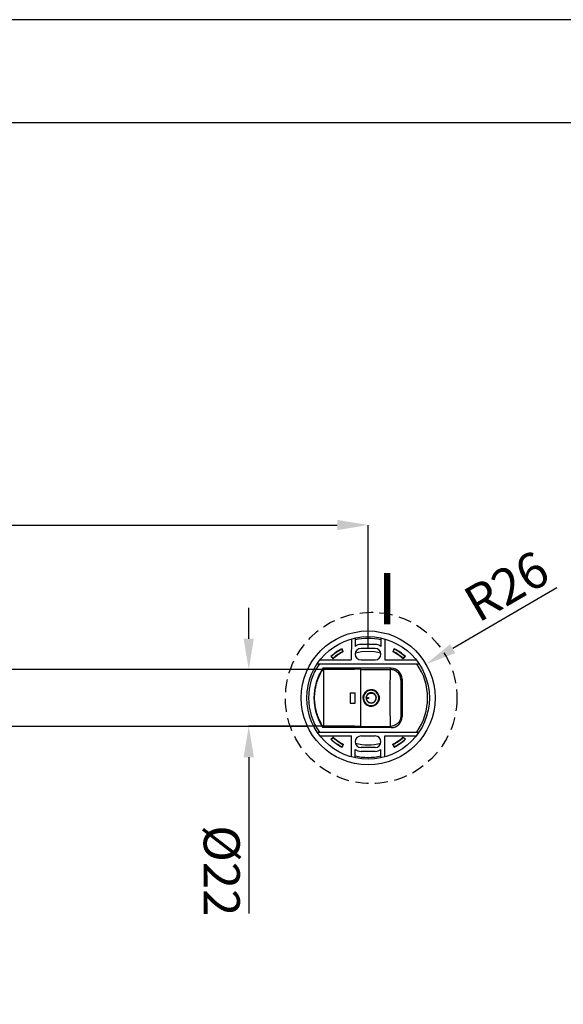
# Model space of a CAD drawing. Units: millimetres. Extents: x 390 to 984, y 152 to 362.
# Drawn here: x 585 to 638, y 266 to 362 of the extents above; entities that cross this region are included whole.
import ezdxf

# ---------------------------------------------------------------- set-up
doc = ezdxf.new("R2010")
doc.units = ezdxf.units.MM
doc.linetypes.add('HIDDEN', pattern=[1.905, 1.27, -0.635])
doc.styles.add('SLDTEXTSTYLE4', font='TXT', dxfattribs={"width": 0.7})
doc.styles.add('주 텍스트 (ISO)', font='tahoma.ttf')
doc.dimstyles.new('SLDDIMSTYLE0', dxfattribs={"dimtxt": 3.5, "dimasz": 3, "dimexe": 0, "dimexo": 0.0625, "dimgap": 0.875, "dimtad": 2, "dimdec": 1, "dimlfac": 4, "dimrnd": 1e-09, "dimzin": 12, "dimdsep": 46, "dimtxsty": 'SLDTEXTSTYLE4', "dimsah": 1, "dimcen": 0.09, "dimadec": 0, "dimazin": 3, "dimtfac": 1, "dimtofl": 0, "dimtmove": 0, "dimatfit": 3, "dimfxl": 1, "dimfrac": 2, "dimtolj": 1, "dimtzin": 12, "dimarcsym": 0})

# ---------------------------------------------------------------- blocks, each defined once
blk = doc.blocks.new('*D3')
at = {"color": 0, "linetype": 'Continuous', "lineweight": -2, "transparency": 16777216}
for p, q in [((607.443, 301.799), (607.443, 304.799)), ((617.712, 298.799), (607.443, 298.799)), ((617.712, 293.299), (607.443, 293.299)), ((607.443, 290.299), (607.443, 275.128))]:
    blk.add_line(p, q, dxfattribs=at)
at = {"color": 0, "transparency": 16777216}
for points in [[(606.943, 301.799), (607.943, 301.799), (607.443, 298.799)], [(607.943, 290.299), (606.943, 290.299), (607.443, 293.299)]]:
    blk.add_solid(points, dxfattribs=at)
at = {"layer": 'Defpoints', "color": 0, "transparency": 16777216}
for p in [(617.774, 298.799), (607.443, 293.299), (617.774, 293.299)]:
    blk.add_point(p, dxfattribs=at)
at = {"color": 0, "lineweight": 0, "transparency": 16777216, "insert": (606.568, 279.27), "char_height": 3.5, "attachment_point": 2, "rotation": 270.0008, "style": 'SLDTEXTSTYLE4'}
blk.add_mtext('\\A1;%%c22', dxfattribs=at)
blk = doc.blocks.new('*D4')
at = {"color": 0, "lineweight": -2, "transparency": 16777216}
for p, q in [((454.024, 300.921), (454.024, 312.834)), ((457.024, 312.834), (616.024, 312.834)), ((619.024, 300.924), (619.024, 312.834))]:
    blk.add_line(p, q, dxfattribs=at)
at = {"color": 0, "transparency": 16777216}
for points in [[(457.024, 313.334), (457.024, 312.334), (454.024, 312.834)], [(616.024, 312.334), (616.024, 313.334), (619.024, 312.834)]]:
    blk.add_solid(points, dxfattribs=at)
at = {"layer": 'Defpoints', "color": 0, "transparency": 16777216}
for p in [(619.024, 312.834), (454.024, 300.858), (619.024, 300.862)]:
    blk.add_point(p, dxfattribs=at)
at = {"color": 0, "transparency": 16777216, "insert": (536.524, 315.459), "char_height": 3.5, "attachment_point": 5, "style": 'SLDTEXTSTYLE4'}
blk.add_mtext('\\A1;660', dxfattribs=at)
blk = doc.blocks.new('*D5')
at = {"color": 0, "lineweight": -2, "transparency": 16777216}
for p, q in [((637.346, 306.724), (627.233, 300.832)), ((618.934, 296.049), (619.114, 296.049)), ((619.024, 295.959), (619.024, 296.139))]:
    blk.add_line(p, q, dxfattribs=at)
at = {"color": 0, "transparency": 16777216}
blk.add_solid([(626.981, 301.264), (627.484, 300.4), (624.64, 299.321)], dxfattribs=at)
at = {"layer": 'Defpoints', "color": 0, "transparency": 16777216}
for p in [(624.64, 299.321), (619.024, 296.049)]:
    blk.add_point(p, dxfattribs=at)
at = {"color": 0, "transparency": 16777216, "insert": (632.446, 306.907), "char_height": 3.5, "attachment_point": 5, "rotation": 30.22619, "style": 'SLDTEXTSTYLE4'}
blk.add_mtext('\\A1;R26', dxfattribs=at)

msp = doc.modelspace()

# ---------------------------------------------------------------- linework, layer by layer
at = {"color": 7, "linetype": 'Continuous', "lineweight": 30}
for p, q in [((617.4005, 301.7733), (617.3984, 299.7366)), ((617.7756, 301.8666), (617.7747, 301.0496)), ((619.7116, 301.2366), (618.3366, 301.2366)), ((620.2726, 301.8667), (620.2734, 301.0496)), ((620.6477, 301.7733), (620.6498, 299.7366)), ((616.4977, 300.8151), (616.487, 300.7946)), ((616.5792, 300.5603), (616.487, 300.7946)), ((616.5959, 300.5653), (616.4977, 300.8151)), ((616.6128, 300.5431), (616.4993, 300.8317)), ((616.5959, 300.5653), (616.5792, 300.5603)), ((619.7116, 300.8616), (618.3366, 300.8616)), ((621.5488, 300.8317), (621.4354, 300.5431)), ((621.4523, 300.5654), (621.5504, 300.8152)), ((621.4523, 300.5654), (621.469, 300.5603)), ((621.469, 300.5603), (621.5611, 300.7946)), ((621.5504, 300.8152), (621.5611, 300.7946)), ((614.0815, 299.3616), (623.9668, 299.3617)), ((614.3545, 299.7366), (617.3984, 299.7366)), ((615.3987, 300.0621), (615.6309, 299.8564)), ((615.4378, 300.0609), (615.4148, 300.0579)), ((615.4148, 300.0579), (615.6157, 299.8799)), ((615.4378, 300.0609), (615.6263, 299.8939)), ((615.6263, 299.8939), (615.6157, 299.8799)), ((618.3366, 299.7366), (619.7116, 299.7366)), ((620.6498, 299.7366), (623.6937, 299.7367)), ((622.4173, 299.8565), (622.6495, 300.0622)), ((622.6104, 300.061), (622.4219, 299.894)), ((622.4219, 299.894), (622.4325, 299.88)), ((622.6334, 300.058), (622.4325, 299.88)), ((622.6104, 300.061), (622.6334, 300.058)), ((610.899, 298.7982), (566.7029, 298.7976)), ((613.1345, 298.799), (602.6928, 298.7989)), ((614.6287, 298.9272), (614.6576, 298.8329)), ((621.2742, 298.9272), (614.6287, 298.9272)), ((614.7241, 298.8329), (614.6576, 298.8329)), ((618.3241, 298.831), (614.7241, 298.8309)), ((618.3241, 298.8155), (621.1624, 298.8155)), ((621.2742, 298.9272), (621.1625, 298.8155)), ((622.2124, 297.7656), (622.3241, 297.8773)), ((622.3241, 297.8773), (622.3242, 294.221)), ((617.2741, 296.5491), (617.7741, 296.5491)), ((617.2742, 295.5491), (617.7742, 295.5491)), ((618.5743, 296.0491), (618.5509, 296.0491)), ((622.2124, 294.3328), (622.3242, 294.221)), ((566.7096, 293.2976), (611.4044, 293.2982)), ((601.5303, 293.2989), (613.1346, 293.299)), ((614.0815, 292.7366), (623.9669, 292.7367)), ((614.6288, 293.171), (614.6577, 293.2653)), ((621.2742, 293.1711), (614.6288, 293.171)), ((614.7242, 293.2653), (614.6577, 293.2653)), ((618.3242, 293.2672), (614.7242, 293.2672)), ((618.3242, 293.2827), (621.1624, 293.2828)), ((621.2742, 293.1711), (621.1625, 293.2828)), ((614.3546, 292.3616), (617.3985, 292.3616)), ((615.3989, 292.0361), (615.631, 292.2417)), ((615.415, 292.0403), (615.6158, 292.2182)), ((615.4379, 292.0373), (615.415, 292.0403)), ((615.4379, 292.0373), (615.6264, 292.2042)), ((615.6264, 292.2042), (615.6158, 292.2182)), ((616.5793, 291.5379), (616.4872, 291.3036)), ((616.5961, 291.5328), (616.4979, 291.2831)), ((616.6129, 291.5551), (616.4995, 291.2665)), ((616.5961, 291.5328), (616.5793, 291.5379)), ((617.4006, 290.3249), (617.3985, 292.3616)), ((618.3367, 292.3616), (619.7117, 292.3616)), ((620.6478, 290.325), (620.6499, 292.3616)), ((620.6499, 292.3616), (623.6938, 292.3617)), ((621.549, 291.2666), (621.4355, 291.5552)), ((621.4524, 291.5329), (621.4691, 291.538)), ((621.4524, 291.5329), (621.5506, 291.2831)), ((621.4691, 291.538), (621.5613, 291.3037)), ((622.4174, 292.2418), (622.6496, 292.0362)), ((622.422, 292.2043), (622.4326, 292.2183)), ((622.6105, 292.0374), (622.422, 292.2043)), ((622.6335, 292.0404), (622.4326, 292.2183)), ((622.6105, 292.0374), (622.6335, 292.0404)), ((616.4979, 291.2831), (616.4872, 291.3036)), ((617.7757, 290.2316), (617.7749, 291.0486)), ((619.7117, 291.2366), (618.3367, 291.2366)), ((619.7117, 290.8616), (618.3367, 290.8616)), ((620.2727, 290.2316), (620.2736, 291.0487)), ((621.5506, 291.2831), (621.5613, 291.3037))]:
    msp.add_line(p, q, dxfattribs=at)
at = {"color": 8, "linetype": 'Continuous', "lineweight": 30}
for p, q in [((622.2124, 297.7656), (622.211, 297.7585)), ((622.2111, 294.3397), (622.2124, 294.3328))]:
    msp.add_line(p, q, dxfattribs=at)
for points in [[(389.6503, 151.889), (686.6503, 151.889), (686.6503, 361.889), (389.6503, 361.889)], [(399.6503, 161.889), (676.6503, 161.889), (676.6503, 351.889), (399.6503, 351.889)]]:
    msp.add_lwpolyline(points, close=True)
at = {"color": 7, "linetype": 'Continuous', "lineweight": 30, "flags": 128}
for points in [[(617.7896, 300.4303), (618.3906, 300.5566), (619.0241, 300.6009)], [(619.0241, 300.6009), (619.6576, 300.5566), (620.2586, 300.4303)], [(614.7242, 293.2653), (614.7242, 293.6491), (614.7242, 294.1043), (614.7242, 294.6171), (614.7242, 295.1725), (614.7242, 295.754), (614.7241, 296.3442), (614.7241, 296.9256), (614.7241, 297.481), (614.7241, 297.9939), (614.7241, 298.449), (614.7241, 298.8329)], [(618.3242, 293.2672), (618.3242, 293.6013), (618.3242, 294.0036), (618.3242, 294.4629), (618.3242, 294.9664), (618.3242, 295.5001), (618.3242, 296.0491), (618.3242, 296.5981), (618.3241, 297.1318), (618.3241, 297.6353), (618.3241, 298.0946), (618.3241, 298.4969), (618.3241, 298.831)], [(617.2741, 296.5491), (617.2741, 296.4247), (617.2742, 296.2998), (617.2742, 296.1746), (617.2742, 296.0491), (617.2742, 295.9236), (617.2742, 295.7984), (617.2742, 295.6735), (617.2742, 295.5491)], [(617.7742, 295.5491), (617.7742, 295.6735), (617.7742, 295.7984), (617.7742, 295.9237), (617.7742, 296.0491), (617.7742, 296.1746), (617.7741, 296.2998), (617.7741, 296.4247), (617.7741, 296.5491)], [(618.8476, 296.0491), (618.8444, 296.0491), (618.8273, 296.0491), (618.8243, 296.0491)], [(619.8243, 296.0491), (619.8212, 296.0491), (619.8042, 296.0491), (619.8008, 296.0491)], [(620.0979, 296.0491), (620.0773, 296.0491), (620.0743, 296.0491)]]:
    msp.add_lwpolyline(points, dxfattribs=at)
at = {"linetype": 'HIDDEN'}
msp.add_circle((619.3243, 296.0493), 8.3169, dxfattribs=at)
at = {"color": 7, "linetype": 'Continuous', "lineweight": 30}
for radius in [6.5, 5.95]:
    msp.add_circle((619.0242, 296.0491), radius, dxfattribs=at)
for centre, radius, start, end in [((618.3366, 300.2991), 0.9375, 90.000561, 126.821064), ((619.0242, 296.0491), 5.7722, 77.507313, 102.494311), ((619.7116, 300.2991), 0.9375, 53.180403, 90.000879), ((619.0244, 296.0487), 5.4086, 117.831259, 132.094971), ((619.0241, 296.0492), 5.404, 117.835394, 132.090884), ((619.0242, 296.0491), 5.3812, 118.13084, 131.795307), ((619.0243, 296.0489), 5.1314, 118.45763, 131.468467), ((619.024, 296.0493), 5.0998, 118.216862, 131.709372), ((618.3366, 300.2991), 0.5625, 90.001091, 270.000427), ((619.7116, 300.2991), 0.5625, 270.001138, 90.000379), ((619.0241, 296.049), 5.1001, 48.292688, 61.784347), ((619.0244, 296.0495), 5.1307, 48.532112, 61.544813), ((619.0244, 296.0494), 5.4037, 47.910314, 62.166654), ((619.0241, 296.0491), 5.4081, 47.906096, 62.170916), ((619.024, 296.0488), 5.3815, 48.206648, 61.87047), ((619.0241, 296.0491), 5.7722, 144.979901, 215.021645), ((619.0242, 296.0491), 5.7722, 324.979903, 35.021643), ((619.0241, 296.0491), 5.2538, 146.78392, 213.217563), ((815.755, 296.0518), 194.6122, 179.186292, 180.815251), ((621.2742, 297.8773), 1.0499, 0.000108, 90.001417), ((705.9101, 296.0506), 83.7166, 178.830983, 181.171015), ((619.3243, 296.0493), 0.75, 359.987563, 180.014038), ((619.3243, 296.0493), 0.5, 359.98042, 180.021181), ((619.3243, 296.049), 0.75, 179.987515, 0.014086), ((619.3243, 296.049), 0.5, 179.98042, 0.021181), ((621.2742, 294.221), 1.0499, 270.000284, 0.001424), ((619.0242, 296.0492), 5.4082, 227.906106, 242.170903), ((619.024, 296.0488), 5.4037, 227.910341, 242.166608), ((619.0243, 296.0494), 5.3814, 228.206641, 241.870504), ((619.0239, 296.0487), 5.1306, 228.532052, 241.544865), ((619.0242, 296.0492), 5.1001, 228.292648, 241.784444), ((618.3367, 291.7991), 0.5625, 90.001115, 270.000403), ((619.0242, 296.0491), 4.5518, 254.264486, 285.737114), ((619.7117, 291.7991), 0.5625, 270.001115, 90.000403), ((619.0243, 296.049), 5.0998, 298.216916, 311.709359), ((619.024, 296.0494), 5.1314, 298.457569, 311.468507), ((619.0241, 296.0491), 5.404, 297.835463, 312.090834), ((619.0239, 296.0495), 5.4085, 297.831172, 312.095057), ((619.0241, 296.0492), 5.3812, 298.130844, 311.795305), ((618.3367, 291.7991), 0.9375, 233.180232, 270.001039), ((619.7117, 291.7991), 0.9375, 270.000704, 306.820902), ((619.0242, 296.0491), 5.7722, 257.507325, 282.494275)]:
    msp.add_arc(centre, radius, start, end, dxfattribs=at)
at = {"color": 8, "linetype": 'Continuous', "lineweight": 30}
for centre, radius, start, end in [((619.0243, 296.049), 5.1252, 118.18433, 131.741975), ((619.0243, 296.0493), 5.1248, 48.259182, 61.817895), ((619.0241, 296.049), 5.1249, 228.259236, 241.817841), ((619.024, 296.0493), 5.1252, 298.18432, 311.741966)]:
    msp.add_arc(centre, radius, start, end, dxfattribs=at)
at = {"color": 7, "linetype": 'Continuous', "lineweight": 30}
for points, knots in [([(614.6577, 293.2653), (614.607, 293.3463), (614.4998, 293.5175), (614.3654, 293.7734), (614.2461, 294.0326), (614.1435, 294.291), (614.0501, 294.5709), (613.9654, 294.8858), (613.9087, 295.1714), (613.8732, 295.4208), (613.8514, 295.6293), (613.8375, 295.8567), (613.8341, 296.1034), (613.8427, 296.3528), (613.8634, 296.5993), (613.8952, 296.84), (613.9373, 297.0741), (613.9896, 297.3038), (614.0517, 297.5283), (614.1224, 297.7453), (614.2009, 297.9543), (614.2857, 298.1538), (614.3889, 298.3704), (614.5101, 298.5976), (614.6098, 298.7566), (614.6576, 298.8329)], [0, 0, 0, 0, 0.0487371, 0.1029206, 0.1471879, 0.1941422, 0.2445569, 0.2975034, 0.3603047, 0.3928429, 0.4258643, 0.4671517, 0.5089099, 0.5515861, 0.5943164, 0.6349819, 0.6752731, 0.7155327, 0.7550365, 0.7939692, 0.8318111, 0.8688088, 0.9044018, 0.9540946, 1, 1, 1, 1]), ([(621.8318, 298.5568), (621.7461, 298.6249), (621.5514, 298.7797), (621.3021, 298.8027), (621.1625, 298.8155)], [0, 0, 0, 0, 0.4399605, 1, 1, 1, 1]), ([(619.9725, 295.5805), (619.9167, 295.5166), (619.8027, 295.3861), (619.5614, 295.2705), (619.2973, 295.2349), (619.037, 295.2873), (618.8068, 295.4199), (618.6284, 295.6238), (618.5269, 295.878), (618.5157, 296.1481), (618.5909, 296.4031), (618.7444, 296.6217), (618.9649, 296.7813), (619.2271, 296.8585), (619.4953, 296.8452), (619.742, 296.748), (619.9469, 296.575), (620.0864, 296.3397), (620.1379, 296.0731), (620.1048, 295.8053), (620.0165, 295.6552), (619.9725, 295.5805)], [0, 0, 0, 0, 0.0504027, 0.1030789, 0.1561429, 0.2078006, 0.2593313, 0.3127286, 0.3671909, 0.4202976, 0.4718273, 0.5238158, 0.5776302, 0.6319841, 0.6845067, 0.7357574, 0.7882103, 0.8424787, 0.896428, 0.9484963, 1, 1, 1, 1]), ([(618.5509, 296.0491), (618.5512, 296.0643), (618.5517, 296.0947), (618.5572, 296.1558), (618.5729, 296.2436), (618.6102, 296.3558), (618.664, 296.4568), (618.7218, 296.5366), (618.7725, 296.5929), (618.8241, 296.6404), (618.8754, 296.6803), (618.9304, 296.7161), (618.9882, 296.747), (619.048, 296.7727), (619.1095, 296.7933), (619.1734, 296.8089), (619.2381, 296.8189), (619.303, 296.8234), (619.3679, 296.8225), (619.4333, 296.8161), (619.4978, 296.8041), (619.5605, 296.7869), (619.6214, 296.7645), (619.681, 296.7368), (619.7378, 296.7042), (619.7913, 296.6671), (619.8415, 296.6259), (619.8885, 296.58), (619.9313, 296.5304), (619.9695, 296.4777), (620.0032, 296.4222), (620.0322, 296.3634), (620.0806, 296.2429), (620.0903, 296.1349), (620.0979, 296.0491)], [0, 0, 0, 0, 0.0187661, 0.0375976, 0.0757152, 0.1286144, 0.1830463, 0.2163703, 0.2500686, 0.2764519, 0.3030162, 0.3301602, 0.3575055, 0.3838861, 0.4104535, 0.4375968, 0.4649401, 0.4913221, 0.5178889, 0.5450351, 0.572379, 0.5987603, 0.6253271, 0.6524723, 0.6798168, 0.7062001, 0.7327686, 0.7599137, 0.7872576, 0.8136401, 0.8402066, 0.8673495, 0.8946934, 1, 1, 1, 1]), ([(618.8476, 296.0491), (618.8482, 296.0679), (618.8495, 296.1057), (618.8589, 296.156), (618.8714, 296.1997), (618.8856, 296.2371), (618.903, 296.2736), (618.9235, 296.3084), (618.9467, 296.3411), (618.9724, 296.3717), (619.001, 296.4004), (619.0319, 296.4264), (619.0646, 296.4496), (619.099, 296.47), (619.1354, 296.4876), (619.1732, 296.5019), (619.2117, 296.513), (619.2509, 296.5208), (619.2911, 296.5253), (619.3315, 296.5264), (619.3715, 296.5241), (619.4111, 296.5185), (619.4506, 296.5094), (619.489, 296.4971), (619.526, 296.4817), (619.5615, 296.4632), (619.5958, 296.4417), (619.628, 296.4173), (619.6578, 296.3905), (619.6852, 296.3613), (619.7103, 296.3296), (619.7326, 296.296), (619.7519, 296.2608), (619.7681, 296.2243), (619.7814, 296.186), (619.792, 296.1439), (619.7993, 296.0981), (619.8003, 296.0655), (619.8008, 296.0491)], [0, 0, 0, 0, 0.0376059, 0.0757498, 0.102113, 0.1286611, 0.1557853, 0.1831097, 0.2094744, 0.2360188, 0.2631453, 0.2904703, 0.3168352, 0.3433817, 0.3705064, 0.3978313, 0.4241961, 0.4507492, 0.4778728, 0.505199, 0.5315692, 0.5581187, 0.5852446, 0.6125715, 0.6389391, 0.6654879, 0.6926165, 0.7199464, 0.7463129, 0.7728615, 0.7999911, 0.827318, 0.8536838, 0.8802323, 0.9073592, 0.9346852, 0.9671702, 1, 1, 1, 1]), ([(618.8476, 296.0491), (618.8482, 296.0303), (618.8495, 295.9925), (618.8589, 295.9422), (618.8714, 295.8985), (618.8856, 295.8611), (618.903, 295.8246), (618.9235, 295.7898), (618.9467, 295.7571), (618.9724, 295.7265), (619.001, 295.6979), (619.0319, 295.6718), (619.0646, 295.6486), (619.099, 295.6283), (619.1354, 295.6107), (619.1732, 295.5963), (619.2117, 295.5853), (619.2509, 295.5775), (619.2912, 295.5729), (619.3315, 295.5719), (619.3715, 295.5742), (619.4111, 295.5798), (619.4506, 295.5888), (619.489, 295.6012), (619.526, 295.6166), (619.5615, 295.635), (619.5958, 295.6566), (619.628, 295.681), (619.6578, 295.7078), (619.6852, 295.7369), (619.7103, 295.7686), (619.7327, 295.8023), (619.7519, 295.8375), (619.7681, 295.874), (619.7814, 295.9123), (619.792, 295.9544), (619.7993, 296.0001), (619.8003, 296.0327), (619.8008, 296.0491)], [0, 0, 0, 0, 0.0376062, 0.0757498, 0.1021141, 0.1286619, 0.1557861, 0.1831103, 0.2094744, 0.2360216, 0.2631444, 0.2904689, 0.3168333, 0.343384, 0.3705084, 0.3978329, 0.4241975, 0.4507457, 0.4778742, 0.5052003, 0.5315655, 0.5581201, 0.5852461, 0.6125733, 0.6389412, 0.6654903, 0.6926194, 0.7199455, 0.7463124, 0.7728615, 0.7999913, 0.8273185, 0.8536845, 0.8802333, 0.9073589, 0.9346852, 0.9671702, 1, 1, 1, 1]), ([(621.7689, 293.4995), (621.703, 293.4484), (621.5274, 293.3121), (621.3028, 293.294), (621.1625, 293.2828)], [0, 0, 0, 0, 0.3753131, 1, 1, 1, 1])]:
    msp.add_open_spline(points, degree=3, knots=knots, dxfattribs=at)
at = {"color": 8, "linetype": 'Continuous', "lineweight": 30}
for points, knots in [([(622.2124, 297.7656), (622.1951, 297.9008), (622.1606, 298.1714), (621.9976, 298.453), (621.8567, 298.5412), (621.8318, 298.5568)], [0, 0, 0, 0, 0.4515825, 0.9031659, 1, 1, 1, 1]), ([(622.2124, 294.3328), (622.1956, 294.197), (622.1619, 293.9253), (621.9803, 293.6268), (621.8158, 293.5277), (621.7689, 293.4995)], [0, 0, 0, 0, 0.4168033, 0.8336099, 1, 1, 1, 1])]:
    msp.add_open_spline(points, degree=3, knots=knots, dxfattribs=at)

# ---------------------------------------------------------------- texts
at = {"insert": (619.8776, 308.1914), "char_height": 5, "width": 0.411174, "attachment_point": 1, "style": '주 텍스트 (ISO)'}
msp.add_mtext('\\pxt0,0.04;I', dxfattribs=at)

# ---------------------------------------------------------------- dimensions: what is measured, and where the dimension line sits
dim = msp.add_linear_dim(base=(619.0241, 312.834), p1=(454.0241, 300.8585), p2=(619.0241, 300.8616), dimstyle='SLDDIMSTYLE0')
dim.commit()
dim.dimension.update_dxf_attribs({"geometry": '*D4', "text_midpoint": (536.5241, 315.459)})
dim = msp.add_radius_dim(center=(619.0242, 296.0491), mpoint=(624.6404, 299.3213), dimstyle='SLDDIMSTYLE0')
dim.commit()
dim.dimension.update_dxf_attribs({"geometry": '*D5', "text_midpoint": (633.7674, 304.6389), "dimtype": 164})
at = {"color": 7, "linetype": 'Continuous', "lineweight": 0}
dim = msp.add_linear_dim(base=(607.4428, 293.299), p1=(617.7741, 298.7991), p2=(617.7742, 293.2991), angle=270.0008, text='%%c<>', dimstyle='SLDDIMSTYLE0', dxfattribs=at)
dim.commit()
dim.dimension.update_dxf_attribs({"geometry": '*D3', "text_midpoint": (607.443, 279.2696), "dimtype": 160})

doc.saveas('drawing.dxf')
